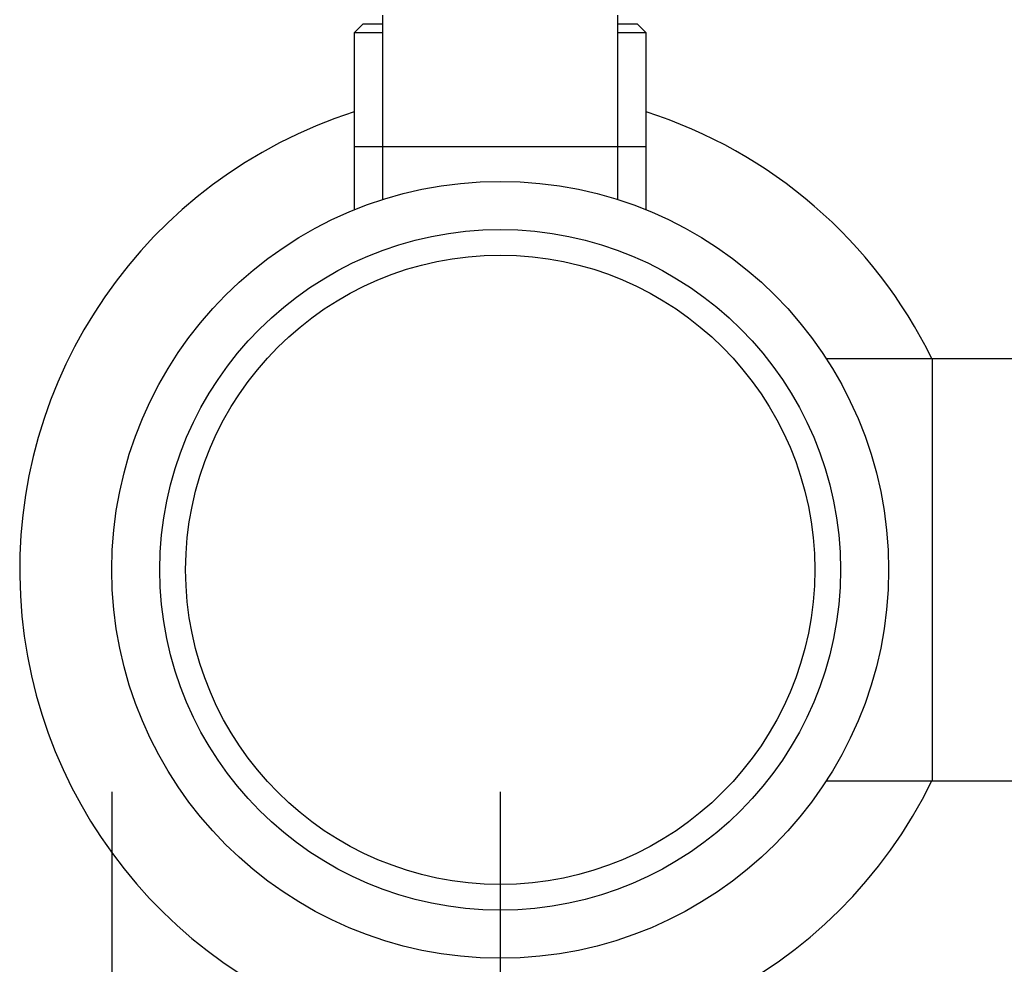
# Model space of a CAD drawing. Extents: x 0.4 to 10.6, y 0.4 to 8.1.
# Drawn here: x 2.7 to 2.9, y 2.8 to 3 of the extents above; entities that cross this region are included whole.
import ezdxf

# ---------------------------------------------------------------- set-up
doc = ezdxf.new("R2010")
doc.units = 0
doc.linetypes.add('SLD-SOLID', pattern=[0])
doc.layers.get('0').update_dxf_attribs({"linetype": 'CONTINUOUS'})
doc.styles.add('SLDTEXTSTYLE0', font='TXT', dxfattribs={"width": 0.75})
doc.dimstyles.new('SLDDIMSTYLE2', dxfattribs={"dimtxt": 0.125, "dimasz": 0.13, "dimexe": 0, "dimexo": 0.0625, "dimgap": 0.03125, "dimtad": 0, "dimtih": 1, "dimtoh": 1, "dimdec": 1, "dimlfac": 20, "dimrnd": 1e-09, "dimzin": 12, "dimtxsty": 'SLDTEXTSTYLE0', "dimsah": 1, "dimcen": 0.09, "dimazin": 3, "dimtfac": 1, "dimtdec": 1, "dimtofl": 0, "dimtmove": 0, "dimatfit": 3, "dimtolj": 1, "dimtzin": 12})

# ---------------------------------------------------------------- blocks, each defined once
blk = doc.blocks.new('_D_11')
at = {"color": 7, "linetype": 'SLD-SOLID'}
for p, q in [((2.69454, 2.85494), (2.69454, 1.44142)), ((4.58497, 2.85494), (4.58497, 1.44142)), ((2.69454, 1.56642), (3.47812, 1.56642)), ((4.58497, 1.56642), (3.80139, 1.56642))]:
    blk.add_line(p, q, dxfattribs=at)
for points in [[(2.69454, 1.56642), (2.82454, 1.54642), (2.82454, 1.58642)], [(4.58497, 1.56642), (4.45497, 1.58642), (4.45497, 1.54642)]]:
    blk.add_solid(points, dxfattribs=at)
at = {"color": 7, "linetype": 'SLD-SOLID', "insert": (3.47812, 1.62833), "char_height": 0.125, "attachment_point": 1, "style": 'SLDTEXTSTYLE0'}
blk.add_mtext('37.8', dxfattribs=at)
blk = doc.blocks.new('_D_12')
at = {"color": 7, "linetype": 'SLD-SOLID'}
for p, q in [((2.78204, 2.85494), (2.78204, 1.83106)), ((4.49747, 2.85494), (4.49747, 1.83106)), ((2.78204, 1.95606), (3.47812, 1.95606)), ((4.49747, 1.95606), (3.80139, 1.95606))]:
    blk.add_line(p, q, dxfattribs=at)
for points in [[(2.78204, 1.95606), (2.91204, 1.93606), (2.91204, 1.97606)], [(4.49747, 1.95606), (4.36747, 1.97606), (4.36747, 1.93606)]]:
    blk.add_solid(points, dxfattribs=at)
at = {"color": 7, "linetype": 'SLD-SOLID', "insert": (3.47812, 2.01797), "char_height": 0.125, "attachment_point": 1, "style": 'SLDTEXTSTYLE0'}
blk.add_mtext('34.3', dxfattribs=at)
blk = doc.blocks.new('_D_13')
at = {"color": 7, "linetype": 'SLD-SOLID'}
for p, q in [((2.78204, 2.85494), (2.78204, 2.18329)), ((3.70844, 2.44267), (3.70844, 2.18329)), ((2.78204, 2.30829), (3.70844, 2.30829)), ((3.70844, 2.30829), (3.99835, 2.30829))]:
    blk.add_line(p, q, dxfattribs=at)
for points in [[(2.78204, 2.30829), (2.91204, 2.28829), (2.91204, 2.32829)], [(3.70844, 2.30829), (3.57844, 2.32829), (3.57844, 2.28829)]]:
    blk.add_solid(points, dxfattribs=at)
at = {"color": 7, "linetype": 'SLD-SOLID', "insert": (3.99835, 2.3702), "char_height": 0.125, "attachment_point": 1, "style": 'SLDTEXTSTYLE0'}
blk.add_mtext('18.5', dxfattribs=at)

msp = doc.modelspace()

# ---------------------------------------------------------------- linework, layer by layer
at = {"color": 7, "linetype": 'SLD-SOLID'}
for p, q in [((2.75556, 3.02984), (2.75556, 3.00031)), ((2.80851, 3.00031), (2.80851, 3.02984)), ((2.75113, 3.02787), (2.74916, 3.0259)), ((2.74916, 3.0259), (2.74916, 3.00031)), ((2.75556, 3.0259), (2.74916, 3.0259)), ((2.75556, 3.02787), (2.75113, 3.02787)), ((2.81294, 3.02787), (2.80851, 3.02787)), ((2.81491, 3.0259), (2.80851, 3.0259)), ((2.81491, 3.0259), (2.81294, 3.02787)), ((2.81491, 3.00031), (2.81491, 3.0259)), ((2.74916, 3.00031), (2.74916, 2.98603)), ((2.74916, 3.00031), (2.75556, 3.00031)), ((2.75556, 3.00031), (2.75556, 2.98834)), ((2.75556, 3.00031), (2.80851, 3.00031)), ((2.80851, 2.98834), (2.80851, 3.00031)), ((2.80851, 3.00031), (2.81491, 3.00031)), ((2.81491, 2.98603), (2.81491, 3.00031)), ((2.87938, 2.95248), (2.8556, 2.95248)), ((2.96796, 2.95248), (2.87938, 2.95248)), ((2.87938, 2.95248), (2.87938, 2.8574)), ((2.8556, 2.8574), (2.87938, 2.8574)), ((2.87938, 2.8574), (2.96796, 2.8574))]:
    msp.add_line(p, q, dxfattribs=at)
for radius in [0.0875, 0.07667, 0.07087]:
    msp.add_circle((2.78204, 2.90494), radius, dxfattribs=at)
for start, end in [(107.6791, 333.9495), (26.0505, 72.3209)]:
    msp.add_arc((2.78204, 2.90494), 0.10825, start, end, dxfattribs=at)

# ---------------------------------------------------------------- dimensions: what is measured, and where the dimension line sits
for base, p1, p2, picture, middle in [((2.69454, 1.56642), (4.58497, 2.90494), (2.69454, 2.90494), '_D_11', (3.63975, 1.56642)), ((2.78204, 1.95606), (4.49747, 2.90494), (2.78204, 2.90494), '_D_12', (3.63975, 1.95606)), ((2.78204, 2.30829), (3.70844, 2.49267), (2.78204, 2.90494), '_D_13', (4.15998, 2.30829))]:
    dim = msp.add_linear_dim(base=base, p1=p1, p2=p2, dimstyle='SLDDIMSTYLE2', dxfattribs=at)
    dim.commit()
    dim.dimension.update_dxf_attribs({"geometry": picture, "text_midpoint": middle, "dimtype": 160})

doc.saveas('drawing.dxf')
